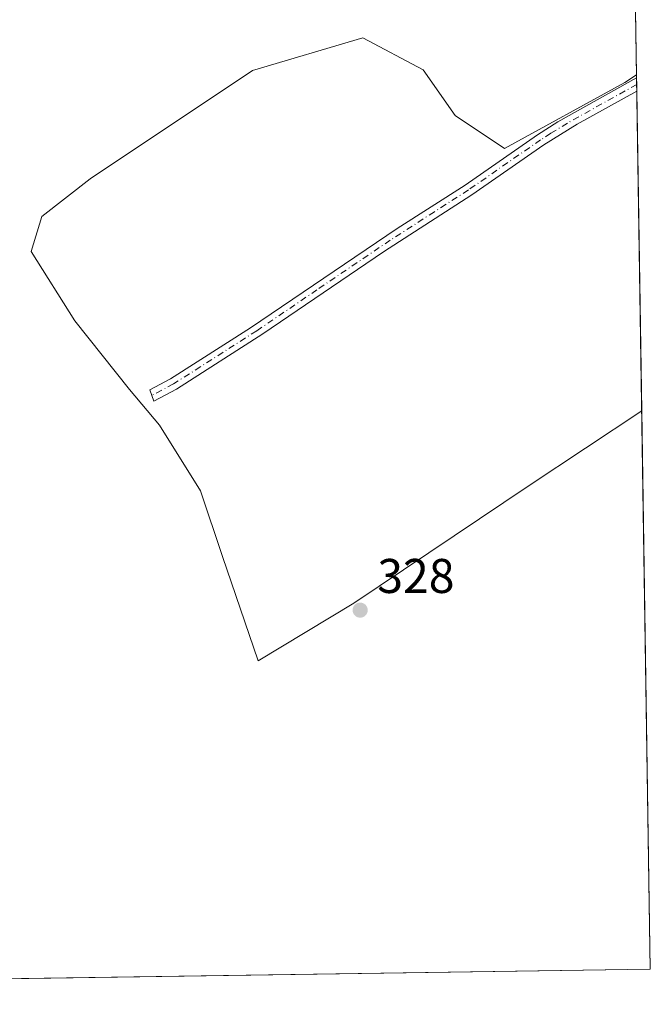
# Model space of a CAD drawing. Units: metres. Extents: x 605001 to 608449, y 4666758 to 4669124.
# Drawn here: x 608319 to 608449, y 4666803 to 4667006 of the extents above; entities that cross this region are included whole.
import ezdxf

# ---------------------------------------------------------------- set-up
doc = ezdxf.new("R2010")
doc.units = ezdxf.units.M
doc.header["$MEASUREMENT"] = 0
doc.linetypes.add('DGN Style 4', pattern=[2.6384748266838614, 1.318413404963828, -0.6592067024819142, 0.001648016756204785, -0.6592067024819142])
for name, color, linetype, lineweight in [('Camino Cxs', 7, 'Continuous', 0), ('Camino eje', 30, 'DGN Style 4', 13), ('Comarca CxS', 21, 'Continuous', 0), ('Comunidad Autónoma CxS', 142, 'Continuous', 0), ('Cultivos herbáceos CxS', 92, 'Continuous', 0), ('Cultivos leñosos CxS', 92, 'Continuous', 0), ('Municipio CxS', 4, 'Continuous', 0), ('Provincia CxS', 1, 'Continuous', 0), ('Punto de cota en terreno', 7, 'Continuous', 0), ('Rótulo de punto de cota en terreno', 7, 'Continuous', 0), ('Suelo desnudo CxS', 253, 'Continuous', 0)]:
    doc.layers.add(name, color=color, linetype=linetype, lineweight=lineweight)
doc.styles.add('Style-Arial', font='txt')

# ---------------------------------------------------------------- blocks, each defined once
blk = doc.blocks.new('*U9')
at = {"layer": 'Cultivos leñosos CxS', "color": 92, "linetype": 'Continuous', "lineweight": 0}
blk.add_polyline3d([(608443.9767000005, 4667159.7961, 322.4199999999983), (608446.5203, 4666994.3869, 327.2706000000035), (608444.1328999996, 4666992.761499999, 327.2011000000057), (608419.3277000004, 4666979.231699999, 327.190499999997), (608409.1801000005, 4666985.996900001, 326.8300000000018), (608402.5970000001, 4666995.360500001, 326.2750999999989), (608390.1300999997, 4667001.9605, 325.6725000000006), (608367.4124999996, 4666995.233899999, 326.225900000005), (608333.9938000003, 4666972.9453, 327.0087000000058), (608324.0264999997, 4666965.189900001, 327.2782000000007), (608321.8213000001, 4666957.975099999, 327.5608000000066), (608330.8174000002, 4666943.7161, 327.9940999999963), (608342.0925000003, 4666929.622099999, 328.0944000000018), (608348.2937000003, 4666922.293299999, 328.1396999999997), (608356.7500999998, 4666908.762900001, 328.2832999999956), (608361.2599, 4666895.2327, 328.5418999999966), (608368.5888999999, 4666873.809699999, 328.4406000000017), (608388.3203999996, 4666885.648499999, 328.0117999999929), (608424.4008999999, 4666909.8895, 327.8282000000036), (608447.5838000001, 4666925.2282, 327.7378000000026), (608449.3499999996, 4666810.369999999, 327.7459999999992), (608278.1964999996, 4666807.7816, 328.6279000000068)], dxfattribs=at)
blk = doc.blocks.new('*U10')
at = {"layer": 'Comunidad Autónoma CxS', "color": 142, "linetype": 'Continuous', "lineweight": 0, "flags": 128}
blk.add_lwpolyline([(608443.9774996075, 4667159.747203549), (608449.350000801, 4666810.369983339), (607969.37390438, 4666803.111097928)], dxfattribs=at)
blk = doc.blocks.new('*U11')
at = {"layer": 'Provincia CxS', "color": 1, "linetype": 'Continuous', "lineweight": 0, "flags": 128}
blk.add_lwpolyline([(608443.9774996075, 4667159.747203549), (608449.350000801, 4666810.369983339), (607969.37390438, 4666803.111097928)], dxfattribs=at)
blk = doc.blocks.new('*U12')
at = {"layer": 'Comarca CxS', "color": 21, "linetype": 'Continuous', "lineweight": 0, "flags": 128}
blk.add_lwpolyline([(608443.9774996075, 4667159.747203549), (608449.350000801, 4666810.369983339), (607969.37390438, 4666803.111097928)], dxfattribs=at)
blk = doc.blocks.new('*U13')
at = {"layer": 'Municipio CxS', "color": 4, "linetype": 'Continuous', "lineweight": 0, "flags": 128}
blk.add_lwpolyline([(608443.9774996075, 4667159.747203549), (608449.350000801, 4666810.369983339), (607969.37390438, 4666803.111097928)], dxfattribs=at)
blk = doc.blocks.new('5PATER')
at = {"layer": 'Suelo desnudo CxS', "linetype": 'Continuous', "lineweight": 0}
h = blk.add_hatch(color=51, dxfattribs=at)
edge = h.paths.add_edge_path()
edge.add_ellipse((0, 0), major_axis=(-0.1095731443231308, -0.1110710700762829), ratio=0.9994222409660322, start_angle=0, end_angle=360)

msp = doc.modelspace()

# ---------------------------------------------------------------- linework, layer by layer
at = {"layer": 'Camino Cxs', "color": 7, "linetype": 'Continuous', "lineweight": 0, "extrusion": (-0.0002841785676990561, 0.01846281073462433, 0.9998295073972958), "elevation": 86320.24674245401, "flags": 128}
msp.add_lwpolyline([(-680200.0722470644, -4656276.896206373), (-680200.0722470644, -4656274.166717803)], dxfattribs=at)
at = {"layer": 'Camino Cxs', "color": 7, "linetype": 'Continuous', "lineweight": 0}
msp.add_polyline3d([(608351.7901, 4666929.710100001, 328.026199999993), (608347.0900999998, 4666927.2301, 328.1160999999993), (608346.3101000005, 4666929.5701, 328.0426000000007), (608350.5701000001, 4666931.8201, 327.9612000000052), (608367.0100999996, 4666942.3101, 327.854800000001), (608397.2200999996, 4666962.7301, 327.5926000000036), (608411.2200999996, 4666971.690099999, 327.3169000000053), (608426.0900999998, 4666982.0101, 327.1888000000035), (608430.3201000001, 4666984.690099999, 327.199099999998), (608446.5301000001, 4666993.7401, 327.3879000000015), (608446.5722000003, 4666991.011299999, 327.4382999999943), (608434.2801000001, 4666984.190099999, 327.2602999999945), (608427.4301000005, 4666979.9801, 327.2551999999997), (608412.5701000001, 4666969.670100001, 327.3825999999972), (608394.4001000002, 4666957.9301, 327.6474000000017), (608369.5701000001, 4666941.090100001, 327.8876000000019)], close=True, dxfattribs=at)
for points in [[(608351.7901, 4666929.710100001, 328.026199999993), (608347.0900999998, 4666927.2301, 328.1160999999993), (608346.3101000005, 4666929.5701, 328.0426000000007), (608350.5701000001, 4666931.8201, 327.9612000000052), (608367.0100999996, 4666942.3101, 327.854800000001), (608397.2200999996, 4666962.7301, 327.5926000000036), (608411.2200999996, 4666971.690099999, 327.3169000000053), (608426.0900999998, 4666982.0101, 327.1888000000035), (608430.3201000001, 4666984.690099999, 327.199099999998), (608446.5301999999, 4666993.7401, 327.3879000000015)], [(608446.5722000003, 4666991.011399999, 327.4382999999943), (608434.2801000001, 4666984.190099999, 327.2602999999945), (608427.4301000005, 4666979.9801, 327.2551999999997), (608412.5701000001, 4666969.670100001, 327.3825999999972), (608394.4001000002, 4666957.9301, 327.6474000000017), (608369.5701000001, 4666941.090100001, 327.8876000000019), (608351.7901, 4666929.710100001, 328.026199999993)]]:
    msp.add_polyline3d(points, dxfattribs=at)
at = {"layer": 'Camino eje', "color": 30, "linetype": 'DGN Style 4', "lineweight": 13}
msp.add_polyline3d([(608446.5511999996, 4666992.377499999, 327.4072000000015), (608432.3000999996, 4666984.440099999, 327.2229999999981), (608428.8750999998, 4666982.335100001, 327.2063000000053), (608426.7600999996, 4666980.995100001, 327.2216999999946), (608411.8951000003, 4666970.6801, 327.3513999999996), (608404.8951000003, 4666966.200099999, 327.4459999999963), (608395.8101000005, 4666960.3301, 327.6184000000067), (608380.7050999999, 4666950.120100001, 327.7786000000052), (608368.2901, 4666941.700099999, 327.8745999999956), (608351.1801000005, 4666930.765100001, 327.9958000000042), (608346.7001, 4666928.4001, 328.0820999999996)], dxfattribs=at)
at = {"layer": 'Cultivos herbáceos CxS', "color": 92, "linetype": 'Continuous', "lineweight": 0, "extrusion": (-0.0002554798603163428, 0.01669135103479008, 0.9998606570571094), "elevation": 78070.22075427811, "flags": 128}
msp.add_lwpolyline([(-679800.4808920899, -4656481.528937656), (-679800.4808920899, -4656480.881971745)], dxfattribs=at)
at = {"layer": 'Cultivos herbáceos CxS', "color": 92, "linetype": 'Continuous', "lineweight": 0, "extrusion": (-0.0002645254744058813, 0.01716518423256633, 0.99985263237966), "elevation": 80276.09092331745, "flags": 128}
msp.add_lwpolyline([(-680286.8441172338, -4656372.345110001), (-680286.8441172338, -4656370.982047328)], dxfattribs=at)
at = {"layer": 'Cultivos herbáceos CxS', "color": 92, "linetype": 'Continuous', "lineweight": 0, "extrusion": (-0.0003532077682243634, 0.02297532363458444, 0.9997359700181636), "elevation": 107337.9706041901, "flags": 128}
msp.add_lwpolyline([(-680113.5097673697, -4655851.086257355), (-680113.5097673698, -4655849.719735142)], dxfattribs=at)
at = {"layer": 'Cultivos herbáceos CxS', "color": 92, "linetype": 'Continuous', "lineweight": 0, "extrusion": (-9.385565264023747e-05, 0.006103335859451411, 0.9999813700677145), "elevation": 28754.43754723324, "flags": 128}
msp.add_lwpolyline([(608446.6002429578, 4666902.4369311), (608447.6118806463, 4666836.652405829)], dxfattribs=at)
at = {"layer": 'Cultivos herbáceos CxS', "color": 92, "linetype": 'Continuous', "lineweight": 0}
msp.add_polyline3d([(608446.5203, 4666994.3869, 327.2706000000035), (608447.5838000001, 4666925.2282, 327.7378000000026), (608424.4008999999, 4666909.8895, 327.8282000000036), (608388.3203999996, 4666885.648499999, 328.0117999999929), (608368.5888999999, 4666873.809699999, 328.4406000000017), (608361.2599, 4666895.2327, 328.5418999999966), (608356.7500999998, 4666908.762900001, 328.2832999999956), (608348.2937000003, 4666922.293299999, 328.1396999999997), (608342.0925000003, 4666929.622099999, 328.0944000000018), (608330.8174000002, 4666943.7161, 327.9940999999963), (608321.8213000001, 4666957.975099999, 327.5608000000066), (608324.0264999997, 4666965.189900001, 327.2782000000007), (608333.9938000003, 4666972.9453, 327.0087000000058), (608367.4124999996, 4666995.233899999, 326.225900000005), (608390.1300999997, 4667001.9605, 325.6725000000006), (608402.5970000001, 4666995.360500001, 326.2750999999989), (608409.1801000005, 4666985.996900001, 326.8300000000018), (608419.3277000004, 4666979.231699999, 327.190499999997), (608444.1328999996, 4666992.761499999, 327.2011000000057)], close=True, dxfattribs=at)
msp.add_polyline3d([(608446.5203, 4666994.3869, 327.2706000000035), (608444.1328999996, 4666992.761499999, 327.2011000000057), (608419.3277000004, 4666979.231699999, 327.190499999997), (608409.1801000005, 4666985.996900001, 326.8300000000018), (608402.5970000001, 4666995.360500001, 326.2750999999989), (608390.1300999997, 4667001.9605, 325.6725000000006), (608367.4124999996, 4666995.233899999, 326.225900000005), (608333.9938000003, 4666972.9453, 327.0087000000058), (608324.0264999997, 4666965.189900001, 327.2782000000007), (608321.8213000001, 4666957.975099999, 327.5608000000066), (608330.8174000002, 4666943.7161, 327.9940999999963), (608342.0925000003, 4666929.622099999, 328.0944000000018), (608348.2937000003, 4666922.293299999, 328.1396999999997), (608356.7500999998, 4666908.762900001, 328.2832999999956), (608361.2599, 4666895.2327, 328.5418999999966), (608368.5888999999, 4666873.809699999, 328.4406000000017), (608388.3203999996, 4666885.648499999, 328.0117999999929), (608424.4008999999, 4666909.8895, 327.8282000000036), (608447.5838000001, 4666925.2282, 327.7378000000026)], dxfattribs=at)
at = {"layer": 'Cultivos leñosos CxS', "color": 92, "linetype": 'Continuous', "lineweight": 0, "extrusion": (-0.0004506284357609257, 0.029305323005642, 0.9995704052129334), "elevation": 136820.724676192, "flags": 128}
msp.add_lwpolyline([(-680130.565470843, -4655242.984249312), (-680130.565470843, -4655077.484396873)], dxfattribs=at)
at = {"layer": 'Cultivos leñosos CxS', "color": 92, "linetype": 'Continuous', "lineweight": 0, "extrusion": (-1.097558796665585e-06, 7.137556225691732e-05, 0.9999999974521624), "elevation": 660.1744043337001, "flags": 128}
msp.add_lwpolyline([(608447.5841593452, 4666925.192867437), (608449.3503593538, 4666810.334767144)], dxfattribs=at)
at = {"layer": 'Cultivos leñosos CxS', "color": 92, "linetype": 'Continuous', "lineweight": 0, "extrusion": (0.005151437900378308, 7.79095782281331e-05, 0.9999867282207581), "elevation": 3825.719919875361, "flags": 128}
msp.add_lwpolyline([(608439.5882779649, 4666810.086103315), (608268.4325059039, 4666807.497603308)], dxfattribs=at)
at = {"layer": 'Cultivos leñosos CxS', "color": 92, "linetype": 'Continuous', "lineweight": 0}
msp.add_polyline3d([(608446.5203, 4666994.3869, 327.2706000000035), (608444.1328999996, 4666992.761499999, 327.2011000000057), (608419.3277000004, 4666979.231699999, 327.190499999997), (608409.1801000005, 4666985.996900001, 326.8300000000018), (608402.5970000001, 4666995.360500001, 326.2750999999989), (608390.1300999997, 4667001.9605, 325.6725000000006), (608367.4124999996, 4666995.233899999, 326.225900000005), (608333.9938000003, 4666972.9453, 327.0087000000058), (608324.0264999997, 4666965.189900001, 327.2782000000007), (608321.8213000001, 4666957.975099999, 327.5608000000066), (608330.8174000002, 4666943.7161, 327.9940999999963), (608342.0925000003, 4666929.622099999, 328.0944000000018), (608348.2937000003, 4666922.293299999, 328.1396999999997), (608356.7500999998, 4666908.762900001, 328.2832999999956), (608361.2599, 4666895.2327, 328.5418999999966), (608368.5888999999, 4666873.809699999, 328.4406000000017), (608388.3203999996, 4666885.648499999, 328.0117999999929), (608424.4008999999, 4666909.8895, 327.8282000000036), (608447.5838000001, 4666925.2282, 327.7378000000026)], dxfattribs=at)

# ---------------------------------------------------------------- block references
at = {"layer": 'Comarca CxS', "color": 21, "linetype": 'Continuous', "lineweight": 0}
msp.add_blockref('*U12', (0, 0), dxfattribs=at)
at = {"layer": 'Comunidad Autónoma CxS', "color": 142, "linetype": 'Continuous', "lineweight": 0}
msp.add_blockref('*U10', (0, 0), dxfattribs=at)
at = {"layer": 'Cultivos leñosos CxS', "color": 92, "linetype": 'Continuous', "lineweight": 0}
msp.add_blockref('*U9', (0, 0), dxfattribs=at)
at = {"layer": 'Municipio CxS', "color": 4, "linetype": 'Continuous', "lineweight": 0}
msp.add_blockref('*U13', (0, 0), dxfattribs=at)
at = {"layer": 'Provincia CxS', "color": 1, "linetype": 'Continuous', "lineweight": 0}
msp.add_blockref('*U11', (0, 0), dxfattribs=at)
at = {"layer": 'Punto de cota en terreno', "color": 7, "linetype": 'Continuous', "lineweight": 0, "xscale": 10, "yscale": 10, "zscale": 10}
msp.add_blockref('5PATER', (608389.5999999996, 4666884.220000001, 328), dxfattribs=at)

# ---------------------------------------------------------------- texts
at = {"layer": 'Rótulo de punto de cota en terreno', "color": 7, "linetype": 'Continuous', "lineweight": 0, "style": 'Style-Arial'}
msp.add_text('328', height=7.000000000000002, dxfattribs=at).set_placement((608393.1277999999, 4666887.7478))

doc.saveas('drawing.dxf')
